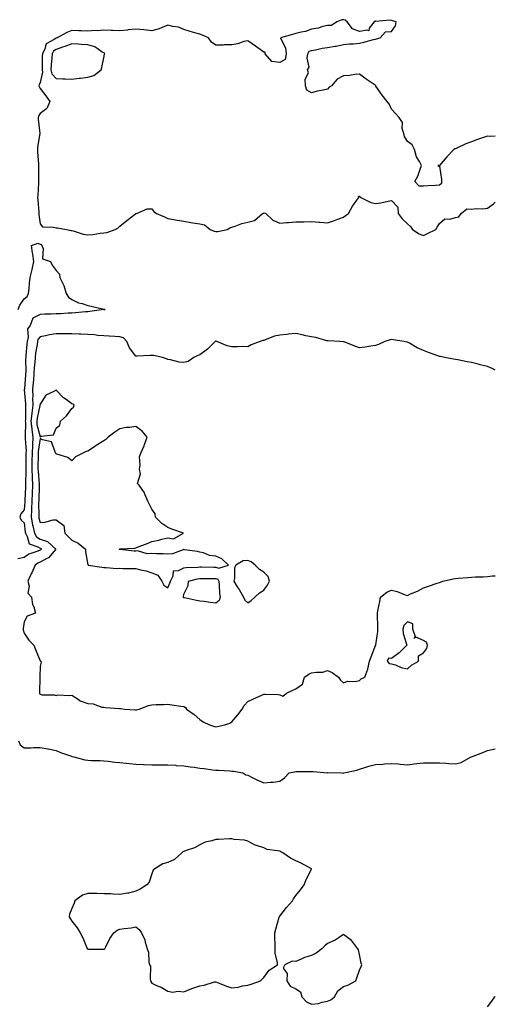
# Model space of a CAD drawing. Units: inches. Extents: x 939443 to 942083, y 7258298 to 7260938.
# Drawn here: x 941785 to 942083, y 7259137 to 7259753 of the extents above; entities that cross this region are included whole.
import ezdxf

# ---------------------------------------------------------------- set-up
doc = ezdxf.new("R2010")
doc.units = ezdxf.units.IN
doc.header["$MEASUREMENT"] = 0
doc.layers.add('Contour_93947258', color=7, linetype='Continuous', true_color=0x7b261b)

msp = doc.modelspace()

# ---------------------------------------------------------------- linework, layer by layer
at = {"layer": 'Contour_93947258'}
for points in [[(942083, 7259680.23, 3225), (942079.85, 7259680.12, 3225), (942078.05, 7259680.35, 3225), (942075.62, 7259679.49, 3225), (942071.8, 7259678.17, 3225), (942068.05, 7259676.78, 3225), (942064.46, 7259675.51, 3225), (942058.94, 7259672.81, 3225), (942058.05, 7259672.43, 3225), (942057.67, 7259672.3, 3225), (942057.11, 7259671.92, 3225), (942052.56, 7259667.41, 3225), (942048.05, 7259662.04, 3225), (942047.93, 7259662.04, 3225), (942047.03, 7259661.92, 3225), (942047.72, 7259661.59, 3225), (942048.05, 7259661.48, 3225), (942049.36, 7259653.23, 3225), (942049.24, 7259651.92, 3225), (942049.3, 7259650.67, 3225), (942048.05, 7259649.63, 3225), (942045.62, 7259649.49, 3225), (942040.68, 7259649.29, 3225), (942038.05, 7259649.13, 3225), (942035.25, 7259649.12, 3225), (942032.67, 7259651.92, 3225), (942034.61, 7259655.36, 3225), (942035.89, 7259659.76, 3225), (942036.74, 7259661.92, 3225), (942035.52, 7259664.45, 3225), (942033.59, 7259667.46, 3225), (942032.45, 7259671.92, 3225), (942031.01, 7259674.88, 3225), (942028.05, 7259677.08, 3225), (942026.19, 7259680.06, 3225), (942025.68, 7259681.92, 3225), (942024.8, 7259685.17, 3225), (942024.91, 7259688.78, 3225), (942022.88, 7259691.92, 3225), (942020.56, 7259694.43, 3225), (942018.05, 7259697.13, 3225), (942016.66, 7259700.53, 3225), (942015.28, 7259701.92, 3225), (942012.21, 7259706.08, 3225), (942008.3, 7259711.67, 3225), (942008.13, 7259711.92, 3225), (942008.1, 7259711.97, 3225), (942008.05, 7259712.03, 3225), (942007.71, 7259712.26, 3225), (942002.12, 7259715.99, 3225), (941998.05, 7259719.17, 3225), (941995.12, 7259718.99, 3225), (941991.74, 7259718.23, 3225), (941988.05, 7259718.06, 3225), (941983.99, 7259715.98, 3225), (941980.48, 7259711.92, 3225), (941979.05, 7259710.92, 3225), (941978.05, 7259709.83, 3225), (941975.31, 7259709.18, 3225), (941971.51, 7259708.46, 3225), (941968.05, 7259707.53, 3225), (941965.14, 7259709.01, 3225), (941964.15, 7259711.92, 3225), (941963.91, 7259716.06, 3225), (941966.06, 7259719.93, 3225), (941965.47, 7259721.92, 3225), (941966.49, 7259723.48, 3225), (941965.17, 7259729.04, 3225), (941965.73, 7259731.92, 3225), (941966.48, 7259733.49, 3225), (941968.05, 7259733.95, 3225), (941970.5, 7259734.37, 3225), (941974.54, 7259735.43, 3225), (941978.05, 7259735.89, 3225), (941982.72, 7259736.59, 3225), (941983.4, 7259736.57, 3225), (941988.05, 7259737.6, 3225), (941991.81, 7259738.16, 3225), (941994.24, 7259738.11, 3225), (941998.05, 7259738.54, 3225), (942000.77, 7259739.2, 3225), (942006.86, 7259740.73, 3225), (942008.05, 7259741.01, 3225), (942008.73, 7259741.24, 3225), (942011.03, 7259741.92, 3225), (942014.27, 7259745.7, 3225), (942018.05, 7259745.78, 3225), (942020.59, 7259749.38, 3225), (942021.02, 7259751.92, 3225), (942018.71, 7259752.58, 3225), (942018.05, 7259752.67, 3225), (942017, 7259752.97, 3225), (942008.26, 7259752.13, 3225), (942008.05, 7259752.32, 3225), (942007.73, 7259752.24, 3225), (942007.16, 7259751.92, 3225), (942004.1, 7259747.97, 3225), (942003.74, 7259746.23, 3225), (942002.84, 7259746.71, 3225), (941998.05, 7259745.76, 3225), (941993.62, 7259747.49, 3225), (941990.32, 7259751.92, 3225), (941989, 7259752.87, 3225), (941988.05, 7259753.2, 3225), (941986.94, 7259753.03, 3225), (941983.72, 7259751.92, 3225), (941980.38, 7259749.59, 3225), (941978.05, 7259749.58, 3225), (941975.04, 7259748.91, 3225), (941972.17, 7259747.8, 3225), (941968.05, 7259747.21, 3225), (941964.13, 7259745.84, 3225), (941961.53, 7259745.4, 3225), (941958.05, 7259744.48, 3225), (941956.11, 7259743.86, 3225), (941948.53, 7259741.92, 3225), (941948.68, 7259741.29, 3225), (941951.7, 7259735.57, 3225), (941952.16, 7259731.92, 3225), (941951.58, 7259728.39, 3225), (941948.05, 7259726.47, 3225), (941943.17, 7259727.04, 3225), (941938.88, 7259731.92, 3225), (941938.91, 7259732.78, 3225), (941938.05, 7259732.94, 3225), (941934.39, 7259735.58, 3225), (941932.84, 7259736.71, 3225), (941928.05, 7259740.05, 3225), (941925.61, 7259739.48, 3225), (941921.84, 7259738.13, 3225), (941918.05, 7259737.52, 3225), (941913.58, 7259737.45, 3225), (941912.61, 7259737.36, 3225), (941908.05, 7259737.27, 3225), (941905.27, 7259739.14, 3225), (941903.39, 7259741.92, 3225), (941899.75, 7259743.62, 3225), (941898.05, 7259744.12, 3225), (941894.96, 7259745.01, 3225), (941891.99, 7259745.86, 3225), (941888.05, 7259746.99, 3225), (941884.62, 7259748.49, 3225), (941881.1, 7259748.87, 3225), (941878.05, 7259749.7, 3225), (941874.49, 7259748.36, 3225), (941872.59, 7259747.38, 3225), (941868.05, 7259746.28, 3225), (941863.06, 7259746.91, 3225), (941863.04, 7259746.91, 3225), (941858.05, 7259747.36, 3225), (941853.19, 7259746.78, 3225), (941852.87, 7259746.74, 3225), (941848.05, 7259746.14, 3225), (941843.62, 7259746.35, 3225), (941842.51, 7259746.38, 3225), (941838.05, 7259746.62, 3225), (941833.72, 7259746.25, 3225), (941832.47, 7259746.34, 3225), (941828.05, 7259746.06, 3225), (941823.83, 7259746.14, 3225), (941822.41, 7259746.28, 3225), (941818.05, 7259746.34, 3225), (941814.83, 7259745.14, 3225), (941808.85, 7259741.92, 3225), (941808.26, 7259741.71, 3225), (941808.05, 7259741.64, 3225), (941806.99, 7259740.86, 3225), (941801.9, 7259738.07, 3225), (941801.12, 7259734.99, 3225), (941799.51, 7259731.92, 3225), (941799.42, 7259730.55, 3225), (941799.38, 7259723.25, 3225), (941799.3, 7259721.92, 3225), (941799.65, 7259720.32, 3225), (941798.05, 7259714, 3225), (941797.45, 7259712.52, 3225), (941797.39, 7259711.92, 3225), (941797.49, 7259711.36, 3225), (941798.05, 7259710.2, 3225), (941801.6, 7259705.47, 3225), (941804.09, 7259701.92, 3225), (941802.27, 7259697.7, 3225), (941798.05, 7259694.55, 3225), (941797.13, 7259692.84, 3225), (941796.93, 7259691.92, 3225), (941796.99, 7259690.86, 3225), (941798.02, 7259681.95, 3225), (941798.03, 7259681.92, 3225), (941798.02, 7259681.89, 3225), (941796.44, 7259673.53, 3225), (941796.37, 7259671.92, 3225), (941796.45, 7259670.32, 3225), (941797.03, 7259662.94, 3225), (941797.09, 7259661.92, 3225), (941797.08, 7259660.95, 3225), (941797.13, 7259652.84, 3225), (941797.13, 7259651.92, 3225), (941797.11, 7259650.98, 3225), (941796.59, 7259643.38, 3225), (941796.56, 7259641.92, 3225), (941796.61, 7259640.48, 3225), (941797.32, 7259632.65, 3225), (941797.35, 7259631.92, 3225), (941797.39, 7259631.26, 3225), (941798.05, 7259625.51, 3225), (941799.68, 7259623.55, 3225), (941806.56, 7259623.41, 3225), (941808.05, 7259622.87, 3225), (941809.03, 7259622.9, 3225), (941814.67, 7259621.92, 3225), (941817.47, 7259621.34, 3225), (941818.05, 7259621.24, 3225), (941818.87, 7259621.1, 3225), (941825.05, 7259618.92, 3225), (941828.05, 7259618.61, 3225), (941831.19, 7259618.78, 3225), (941835.76, 7259619.63, 3225), (941838.05, 7259619.79, 3225), (941839.93, 7259620.04, 3225), (941845.03, 7259621.92, 3225), (941846.95, 7259623.02, 3225), (941848.05, 7259624.1, 3225), (941852.33, 7259627.64, 3225), (941857.85, 7259631.72, 3225), (941858.05, 7259631.87, 3225), (941858.09, 7259631.88, 3225), (941858.4, 7259631.92, 3225), (941865.21, 7259634.76, 3225), (941868.05, 7259634.84, 3225), (941869.29, 7259633.16, 3225), (941871.05, 7259631.92, 3225), (941875.9, 7259629.77, 3225), (941878.05, 7259628.73, 3225), (941881.84, 7259628.13, 3225), (941883.96, 7259627.83, 3225), (941888.05, 7259627.16, 3225), (941892.52, 7259626.39, 3225), (941893.77, 7259626.2, 3225), (941898.05, 7259625.48, 3225), (941900.95, 7259624.82, 3225), (941904.53, 7259621.92, 3225), (941907.04, 7259620.91, 3225), (941908.05, 7259620.59, 3225), (941909.33, 7259620.64, 3225), (941915.08, 7259621.92, 3225), (941916.92, 7259623.05, 3225), (941918.05, 7259623.43, 3225), (941920.24, 7259624.11, 3225), (941924.35, 7259625.62, 3225), (941928.05, 7259626.58, 3225), (941932.38, 7259627.59, 3225), (941937.2, 7259631.92, 3225), (941937.84, 7259632.13, 3225), (941938.05, 7259632.2, 3225), (941938.39, 7259632.26, 3225), (941939.29, 7259631.92, 3225), (941943.84, 7259627.71, 3225), (941948.05, 7259625.8, 3225), (941952.35, 7259626.22, 3225), (941953.59, 7259626.38, 3225), (941958.05, 7259626.79, 3225), (941962.92, 7259626.79, 3225), (941963.14, 7259626.83, 3225), (941968.05, 7259626.86, 3225), (941972.56, 7259626.43, 3225), (941973.46, 7259626.51, 3225), (941978.05, 7259626.18, 3225), (941982.43, 7259627.54, 3225), (941984.53, 7259628.4, 3225), (941988.05, 7259629.67, 3225), (941989.34, 7259630.63, 3225), (941991.06, 7259631.92, 3225), (941993.53, 7259636.44, 3225), (941996.38, 7259640.25, 3225), (941997.57, 7259641.92, 3225), (941997.42, 7259642.55, 3225), (941998.05, 7259642.97, 3225), (941998.39, 7259642.26, 3225), (941998.93, 7259641.92, 3225), (942005.03, 7259638.9, 3225), (942008.05, 7259638.26, 3225), (942011.38, 7259638.59, 3225), (942015.84, 7259639.71, 3225), (942018.05, 7259640.03, 3225), (942022.01, 7259635.88, 3225), (942022.24, 7259631.92, 3225), (942024.74, 7259628.61, 3225), (942028.05, 7259625.4, 3225), (942029.92, 7259623.8, 3225), (942031.27, 7259621.92, 3225), (942035.31, 7259619.18, 3225), (942038.05, 7259618.15, 3225)], [(942038.05, 7259618.15, 3225), (942040.63, 7259619.34, 3225), (942045.77, 7259621.92, 3225), (942046.62, 7259623.35, 3225), (942048.05, 7259625.68, 3225), (942051.41, 7259628.56, 3225), (942054.49, 7259628.36, 3225), (942058.05, 7259629.38, 3225), (942060.09, 7259629.88, 3225), (942061.71, 7259631.92, 3225), (942065.19, 7259634.78, 3225), (942068.05, 7259634.72, 3225), (942071.17, 7259635.05, 3225), (942075.15, 7259634.82, 3225), (942078.05, 7259635.26, 3225), (942081.94, 7259638.03, 3225), (942083, 7259639.03, 3225)], [(941784.28, 7259571.92, 3224), (941785.34, 7259574.63, 3224), (941788.05, 7259578.56, 3224), (941789.92, 7259580.05, 3224), (941790.79, 7259581.92, 3224), (941791.15, 7259585.02, 3224), (941791.52, 7259588.45, 3224), (941791.93, 7259591.92, 3224), (941793.07, 7259596.9, 3224), (941793.08, 7259596.95, 3224), (941794.18, 7259601.92, 3224), (941793.49, 7259606.48, 3224), (941793.38, 7259607.25, 3224), (941792.62, 7259611.92, 3224), (941796.68, 7259613.29, 3224), (941798.05, 7259612.82, 3224), (941798.69, 7259612.56, 3224), (941799.22, 7259611.92, 3224), (941800.01, 7259609.96, 3224), (941799.68, 7259603.55, 3224), (941804.56, 7259601.92, 3224), (941805.72, 7259599.59, 3224), (941808.05, 7259596.25, 3224), (941810.2, 7259594.07, 3224), (941810.49, 7259591.92, 3224), (941812.74, 7259587.23, 3224), (941812.97, 7259586.84, 3224), (941814.44, 7259581.92, 3224), (941815.82, 7259579.69, 3224), (941818.05, 7259578.22, 3224), (941822.15, 7259576.02, 3224), (941824.43, 7259575.54, 3224), (941828.05, 7259574.28, 3224), (941830.12, 7259573.99, 3224), (941837.97, 7259572, 3224), (941838.05, 7259571.98, 3224), (941838.11, 7259571.98, 3224), (941838.9, 7259571.92, 3224), (941838.08, 7259571.89, 3224), (941838.05, 7259571.89, 3224), (941838.01, 7259571.88, 3224), (941829.27, 7259570.7, 3224), (941828.05, 7259570.5, 3224), (941826.52, 7259570.39, 3224), (941820.22, 7259569.75, 3224), (941818.05, 7259569.6, 3224), (941815.72, 7259569.59, 3224), (941810.87, 7259569.1, 3224), (941808.05, 7259569.08, 3224), (941805.01, 7259568.88, 3224), (941800.96, 7259569.01, 3224), (941798.05, 7259568.78, 3224), (941793.46, 7259566.51, 3224), (941791.83, 7259561.92, 3224), (941790.21, 7259559.76, 3224), (941790.64, 7259554.51, 3224), (941789.94, 7259551.92, 3224), (941789.74, 7259550.23, 3224), (941789.24, 7259543.11, 3224), (941789.11, 7259541.92, 3224), (941789.05, 7259540.92, 3224), (941789.07, 7259532.94, 3224), (941789.01, 7259531.92, 3224), (941788.93, 7259531.04, 3224), (941788.23, 7259522.1, 3224), (941788.22, 7259521.92, 3224), (941788.22, 7259521.75, 3224), (941789, 7259512.87, 3224), (941789.01, 7259511.92, 3224), (941788.9, 7259511.07, 3224), (941788.89, 7259502.76, 3224), (941788.81, 7259501.92, 3224), (941788.89, 7259501.08, 3224), (941788.67, 7259492.54, 3224), (941788.75, 7259491.92, 3224), (941788.72, 7259491.25, 3224), (941789.28, 7259483.15, 3224), (941789.25, 7259481.92, 3224), (941789.23, 7259480.74, 3224), (941789.13, 7259473, 3224), (941789.12, 7259471.92, 3224), (941789.15, 7259470.82, 3224), (941788.99, 7259462.86, 3224), (941789.02, 7259461.92, 3224), (941788.98, 7259460.99, 3224), (941788.51, 7259452.38, 3224), (941788.49, 7259451.92, 3224), (941788.47, 7259451.5, 3224), (941788.05, 7259446.5, 3224), (941785.97, 7259444, 3224), (941785.49, 7259441.92, 3224), (941786.25, 7259440.12, 3224), (941788.05, 7259438.44, 3224), (941788.77, 7259432.64, 3224), (941788.93, 7259431.92, 3224), (941790.06, 7259429.91, 3224), (941791.31, 7259425.18, 3224), (941796.59, 7259423.38, 3224), (941798.05, 7259422.48, 3224), (941798.47, 7259422.34, 3224), (941798.92, 7259421.92, 3224), (941798.51, 7259421.46, 3224), (941798.05, 7259421.21, 3224), (941796.78, 7259420.65, 3224), (941791.1, 7259418.87, 3224), (941788.05, 7259416.76, 3224), (941784.1, 7259415.87, 3224)], [(942083, 7259533.98, 3225), (942081.03, 7259534.9, 3225), (942078.05, 7259536.21, 3225), (942073.45, 7259537.32, 3225), (942072.33, 7259537.64, 3225), (942068.05, 7259538.76, 3225), (942065.32, 7259539.19, 3225), (942059.64, 7259540.33, 3225), (942058.05, 7259540.59, 3225), (942056.9, 7259540.77, 3225), (942051.5, 7259541.92, 3225), (942048.54, 7259542.41, 3225), (942048.05, 7259542.52, 3225), (942047.09, 7259542.88, 3225), (942041.19, 7259545.06, 3225), (942038.05, 7259546.3, 3225), (942034.09, 7259547.96, 3225), (942029.24, 7259550.73, 3225), (942028.05, 7259551.34, 3225), (942027.56, 7259551.43, 3225), (942025.86, 7259551.92, 3225), (942019.08, 7259552.95, 3225), (942018.05, 7259553.02, 3225), (942017.12, 7259552.85, 3225), (942013.75, 7259551.92, 3225), (942009.93, 7259550.04, 3225), (942008.05, 7259549.42, 3225), (942005.14, 7259549.01, 3225), (942001.57, 7259548.4, 3225), (941998.05, 7259547.96, 3225), (941994.98, 7259548.85, 3225), (941988.36, 7259551.61, 3225), (941988.05, 7259551.72, 3225), (941987.87, 7259551.74, 3225), (941985.73, 7259551.92, 3225), (941978.41, 7259552.28, 3225), (941978.05, 7259552.29, 3225), (941977.6, 7259552.37, 3225), (941970.58, 7259554.45, 3225), (941968.05, 7259554.74, 3225), (941964.48, 7259555.49, 3225), (941962.19, 7259556.06, 3225), (941958.05, 7259556.84, 3225), (941953.53, 7259556.44, 3225), (941952.45, 7259556.32, 3225), (941948.05, 7259555.91, 3225), (941944.71, 7259555.26, 3225), (941938.95, 7259552.82, 3225), (941938.05, 7259552.55, 3225), (941937.56, 7259552.41, 3225), (941935.8, 7259551.92, 3225), (941930.3, 7259549.67, 3225), (941928.05, 7259548.61, 3225), (941924.92, 7259548.8, 3225), (941921.54, 7259548.43, 3225), (941918.05, 7259548.59, 3225), (941915.27, 7259549.14, 3225), (941908.8, 7259551.92, 3225), (941908.23, 7259552.1, 3225), (941908.05, 7259552.1, 3225), (941907.92, 7259552.05, 3225), (941907.74, 7259551.92, 3225), (941902.96, 7259547.01, 3225), (941898.05, 7259543.57, 3225), (941896.86, 7259543.11, 3225), (941894.37, 7259541.92, 3225), (941890.72, 7259539.25, 3225), (941888.05, 7259538.62, 3225), (941885.12, 7259538.99, 3225), (941879.63, 7259540.34, 3225), (941878.05, 7259540.58, 3225), (941877.11, 7259540.98, 3225), (941874.75, 7259541.92, 3225), (941869.2, 7259543.07, 3225), (941868.05, 7259543.06, 3225), (941866.94, 7259543.03, 3225), (941858.9, 7259542.77, 3225), (941858.05, 7259542.75, 3225), (941854.08, 7259547.95, 3225), (941852.44, 7259551.92, 3225), (941850.35, 7259554.22, 3225), (941848.05, 7259554.87, 3225), (941844.91, 7259555.06, 3225), (941841.41, 7259555.28, 3225), (941838.05, 7259555.49, 3225), (941834.3, 7259555.67, 3225), (941832.18, 7259556.05, 3225), (941828.05, 7259556.21, 3225), (941823.63, 7259556.34, 3225), (941822.56, 7259556.43, 3225), (941818.05, 7259556.56, 3225), (941813.37, 7259556.6, 3225), (941812.72, 7259556.59, 3225), (941808.05, 7259556.63, 3225), (941804, 7259555.97, 3225), (941801.46, 7259555.33, 3225), (941798.05, 7259554.68, 3225), (941796.76, 7259553.21, 3225), (941796.42, 7259551.92, 3225), (941796.19, 7259550.06, 3225), (941795.32, 7259544.65, 3225), (941795.01, 7259541.92, 3225), (941794.81, 7259538.68, 3225), (941794.43, 7259535.54, 3225), (941794.23, 7259531.92, 3225), (941793.89, 7259527.76, 3225), (941793.76, 7259526.21, 3225), (941793.41, 7259521.92, 3225), (941793.49, 7259517.36, 3225), (941793.44, 7259516.53, 3225), (941793.51, 7259511.92, 3225), (941792.88, 7259507.09, 3225), (941792.88, 7259506.75, 3225), (941792.39, 7259501.92, 3225), (941792.85, 7259497.12, 3225), (941792.84, 7259496.71, 3225), (941793.46, 7259491.92, 3225), (941793.29, 7259487.16, 3225), (941793.24, 7259486.73, 3225), (941793.1, 7259481.92, 3225), (941793.02, 7259476.95, 3225), (941793.02, 7259476.89, 3225), (941792.93, 7259471.92, 3225), (941793.1, 7259466.97, 3225), (941793.11, 7259466.86, 3225), (941793.29, 7259461.92, 3225), (941793.08, 7259456.95, 3225), (941793.07, 7259456.9, 3225), (941792.85, 7259451.92, 3225), (941792.68, 7259447.29, 3225), (941792.62, 7259446.49, 3225), (941792.43, 7259441.92, 3225), (941793.31, 7259437.18, 3225), (941793.52, 7259436.45, 3225), (941794.51, 7259431.92, 3225), (941795.78, 7259429.65, 3225), (941798.05, 7259428.26, 3225), (941802.81, 7259426.68, 3225), (941807.88, 7259421.92, 3225), (941806.65, 7259420.52, 3225), (941803.41, 7259416.56, 3225), (941802.23, 7259416.1, 3225), (941798.05, 7259413.79, 3225), (941796.75, 7259413.22, 3225), (941795.05, 7259411.92, 3225), (941792.91, 7259407.06, 3225), (941792.61, 7259406.48, 3225), (941790.37, 7259401.92, 3225), (941791.17, 7259398.8, 3225), (941790.47, 7259394.34, 3225), (941792.67, 7259391.92, 3225), (941793.43, 7259387.3, 3225), (941794.13, 7259385.84, 3225), (941795.26, 7259381.92, 3225), (941789.93, 7259380.04, 3225), (941788.05, 7259376.39, 3225), (941787.58, 7259372.39, 3225), (941787.56, 7259371.92, 3225), (941787.6, 7259371.47, 3225), (941788.05, 7259369.45, 3225), (941791.09, 7259364.96, 3225), (941794.09, 7259361.92, 3225), (941795.3, 7259359.17, 3225), (941798.05, 7259352.13, 3225), (941798.22, 7259352.09, 3225), (941798.47, 7259351.92, 3225), (941798.69, 7259351.28, 3225), (941798.05, 7259348.77, 3225), (941797.87, 7259342.1, 3225), (941797.85, 7259341.92, 3225), (941797.9, 7259341.77, 3225), (941797.71, 7259332.26, 3225), (941797.77, 7259331.92, 3225), (941797.79, 7259331.66, 3225), (941798.05, 7259331.12, 3225), (941799.08, 7259330.89, 3225), (941806.9, 7259330.77, 3225), (941808.05, 7259330.34, 3225), (941809.23, 7259330.74, 3225), (941816.51, 7259330.38, 3225), (941818.05, 7259330.66, 3225), (941821.85, 7259328.12, 3225), (941823.2, 7259327.07, 3225), (941828.05, 7259325.46, 3225), (941831.29, 7259325.16, 3225), (941836.8, 7259323.17, 3225), (941838.05, 7259322.97, 3225), (941839.07, 7259322.94, 3225), (941847.81, 7259322.16, 3225), (941848.05, 7259322.14, 3225), (941848.32, 7259322.19, 3225), (941851.15, 7259321.92, 3225), (941857.62, 7259321.49, 3225), (941858.05, 7259321.47, 3225), (941858.5, 7259321.47, 3225), (941860.15, 7259321.92, 3225), (941865.86, 7259324.11, 3225), (941868.05, 7259324.43, 3225), (941870.77, 7259324.64, 3225), (941875.32, 7259324.65, 3225), (941878.05, 7259324.9, 3225), (941880.59, 7259324.46, 3225), (941886.22, 7259323.75, 3225), (941888.05, 7259323.45, 3225), (941889.05, 7259322.92, 3225), (941889.73, 7259321.92, 3225), (941894.56, 7259318.43, 3225), (941898.05, 7259315.4, 3225), (941900.08, 7259313.95, 3225), (941904.18, 7259311.92, 3225), (941907.17, 7259311.04, 3225), (941908.05, 7259310.78, 3225)], [(941908.05, 7259310.78, 3225), (941909.01, 7259310.96, 3225), (941913.76, 7259311.92, 3225), (941916.91, 7259313.06, 3225), (941918.05, 7259313.88, 3225), (941921.8, 7259318.17, 3225), (941924.65, 7259321.92, 3225), (941925.77, 7259324.2, 3225), (941928.05, 7259326.7, 3225), (941931.72, 7259328.25, 3225), (941936.77, 7259330.64, 3225), (941938.05, 7259331.23, 3225), (941938.86, 7259331.11, 3225), (941947.14, 7259331.01, 3225), (941948.05, 7259330.83, 3225), (941949.92, 7259330.05, 3225), (941952.25, 7259331.92, 3225), (941956.32, 7259333.65, 3225), (941958.05, 7259334.56, 3225), (941962.41, 7259337.56, 3225), (941963.67, 7259341.92, 3225), (941966.29, 7259343.68, 3225), (941968.05, 7259344.46, 3225), (941971.17, 7259345.04, 3225), (941974.96, 7259345.01, 3225), (941978.05, 7259345.92, 3225), (941980.95, 7259344.82, 3225), (941984.81, 7259341.92, 3225), (941986.02, 7259339.89, 3225), (941988.05, 7259338.33, 3225), (941990.53, 7259339.44, 3225), (941995.31, 7259339.18, 3225), (941998.05, 7259339.78, 3225), (941999.14, 7259340.83, 3225), (942001.31, 7259341.92, 3225), (942003.12, 7259346.85, 3225), (942003.12, 7259346.99, 3225), (942004.2, 7259351.92, 3225), (942005.37, 7259354.6, 3225), (942008.05, 7259361.59, 3225), (942008.3, 7259361.67, 3225), (942008.23, 7259361.92, 3225), (942008.22, 7259362.09, 3225), (942009.55, 7259370.42, 3225), (942009.53, 7259371.92, 3225), (942009.52, 7259373.39, 3225), (942009.16, 7259380.81, 3225), (942009.16, 7259381.92, 3225), (942009.42, 7259383.29, 3225), (942010.74, 7259389.23, 3225), (942011.21, 7259391.92, 3225), (942015.04, 7259394.93, 3225), (942018.05, 7259396.24, 3225), (942021.56, 7259395.43, 3225), (942026.56, 7259393.41, 3225), (942028.05, 7259392.96, 3225), (942030.01, 7259393.88, 3225), (942034.24, 7259395.73, 3225), (942038.05, 7259397.8, 3225), (942041.22, 7259398.75, 3225), (942046.69, 7259400.56, 3225), (942048.05, 7259400.99, 3225), (942048.59, 7259401.38, 3225), (942050.17, 7259401.92, 3225), (942056.64, 7259403.33, 3225), (942058.05, 7259403.56, 3225), (942059.85, 7259403.72, 3225), (942065.83, 7259404.14, 3225), (942068.05, 7259404.33, 3225), (942070.7, 7259404.57, 3225), (942075.43, 7259404.54, 3225), (942078.05, 7259404.82, 3225), (942081.34, 7259405.21, 3225), (942083, 7259405.29, 3225)], [(941784.52, 7259301.92, 3224), (941785.56, 7259299.43, 3224), (941788.05, 7259297.67, 3224), (941792.33, 7259297.64, 3224), (941793.92, 7259297.79, 3224), (941798.05, 7259297.75, 3224), (941802.93, 7259297.04, 3224), (941803.17, 7259297.04, 3224), (941808.05, 7259295.94, 3224), (941810.77, 7259294.64, 3224), (941817.65, 7259292.32, 3224), (941818.05, 7259292.16, 3224), (941818.26, 7259292.13, 3224), (941819.16, 7259291.92, 3224), (941826.17, 7259290.05, 3224), (941828.05, 7259289.81, 3224), (941830.25, 7259289.72, 3224), (941835.75, 7259289.62, 3224), (941838.05, 7259289.53, 3224), (941840.7, 7259289.27, 3224), (941844.88, 7259288.75, 3224), (941848.05, 7259288.46, 3224), (941851.93, 7259288.04, 3224), (941853.96, 7259287.83, 3224), (941858.05, 7259287.37, 3224), (941862.82, 7259287.15, 3224), (941863.27, 7259287.14, 3224), (941868.05, 7259286.92, 3224), (941873.04, 7259286.91, 3224), (941873.06, 7259286.91, 3224), (941878.05, 7259286.89, 3224), (941882.81, 7259286.68, 3224), (941883.35, 7259286.62, 3224), (941888.05, 7259286.38, 3224), (941891.92, 7259285.79, 3224), (941894.49, 7259285.48, 3224), (941898.05, 7259284.97, 3224), (941900.82, 7259284.69, 3224), (941906.02, 7259283.95, 3224), (941908.05, 7259283.73, 3224), (941909.74, 7259283.61, 3224), (941916.79, 7259283.18, 3224), (941918.05, 7259283.09, 3224), (941919.06, 7259282.93, 3224), (941925.05, 7259281.92, 3224), (941926.9, 7259280.77, 3224), (941928.05, 7259280.49, 3224), (941930.83, 7259279.14, 3224), (941933.79, 7259277.66, 3224), (941938.05, 7259275.66, 3224), (941942.24, 7259276.11, 3224), (941943.92, 7259276.05, 3224), (941948.05, 7259276.69, 3224), (941951.07, 7259278.9, 3224), (941953.94, 7259281.92, 3224), (941957.29, 7259282.68, 3224), (941958.05, 7259282.84, 3224), (941958.98, 7259282.85, 3224), (941967.16, 7259282.81, 3224), (941968.05, 7259282.82, 3224), (941968.91, 7259282.78, 3224), (941977.89, 7259282.08, 3224), (941978.05, 7259282.07, 3224), (941978.22, 7259282.09, 3224), (941986.8, 7259281.92, 3224), (941988.01, 7259281.88, 3224), (941988.05, 7259281.88, 3224), (941988.08, 7259281.89, 3224), (941988.21, 7259281.92, 3224), (941996.4, 7259283.57, 3224), (941998.05, 7259284.28, 3224), (942001.36, 7259285.23, 3224), (942003.91, 7259286.06, 3224), (942008.05, 7259287.13, 3224), (942012.57, 7259287.4, 3224), (942013.71, 7259287.58, 3224), (942018.05, 7259287.91, 3224), (942022.42, 7259287.55, 3224), (942023.51, 7259287.38, 3224), (942028.05, 7259287.08, 3224), (942032.25, 7259287.72, 3224), (942033.87, 7259287.74, 3224), (942038.05, 7259288.23, 3224), (942041.76, 7259288.21, 3224), (942044.32, 7259288.19, 3224), (942048.05, 7259288.17, 3224), (942052.01, 7259287.96, 3224), (942053.91, 7259287.78, 3224), (942058.05, 7259287.58, 3224), (942061.59, 7259288.38, 3224), (942067.97, 7259291.92, 3224), (942068.05, 7259291.97, 3224), (942068.14, 7259292.01, 3224), (942075.29, 7259294.68, 3224), (942078.05, 7259296.02, 3224), (942083, 7259296.91, 3224)], [(942078.05, 7259135.54, 3223), (942080.76, 7259139.21, 3223), (942082.6, 7259141.92, 3223), (942083, 7259142.2, 3223)]]:
    msp.add_polyline3d(points, dxfattribs=at)
for points in [[(941828.05, 7259717.25, 3226), (941831.78, 7259718.19, 3226), (941836.25, 7259721.92, 3226), (941836.78, 7259723.19, 3226), (941838.05, 7259729.4, 3226), (941838.44, 7259731.53, 3226), (941838.51, 7259731.92, 3226), (941838.35, 7259732.22, 3226), (941838.05, 7259732.38, 3226), (941837.03, 7259732.94, 3226), (941832.34, 7259736.21, 3226), (941828.05, 7259737.42, 3226), (941823.83, 7259737.7, 3226), (941822.16, 7259737.81, 3226), (941818.05, 7259738.08, 3226), (941813.5, 7259736.47, 3226), (941812.13, 7259736, 3226), (941808.05, 7259734.59, 3226), (941806.52, 7259733.45, 3226), (941805.72, 7259731.92, 3226), (941805.53, 7259729.4, 3226), (941804.97, 7259725, 3226), (941804.78, 7259721.92, 3226), (941805.36, 7259719.23, 3226), (941808.05, 7259716.42, 3226), (941812.32, 7259716.19, 3226), (941813.8, 7259716.17, 3226), (941818.05, 7259715.94, 3226), (941822.65, 7259716.52, 3226), (941823.43, 7259716.54, 3226)], [(941808.05, 7259497.58, 3226), (941810.36, 7259499.61, 3226), (941810.9, 7259501.92, 3226), (941814.67, 7259505.3, 3226), (941818.05, 7259509.85, 3226), (941819.1, 7259510.87, 3226), (941819.35, 7259511.92, 3226), (941818.69, 7259512.56, 3226), (941818.05, 7259512.77, 3226), (941814.44, 7259515.53, 3226), (941812.84, 7259516.71, 3226), (941808.05, 7259521.42, 3226), (941806.74, 7259520.61, 3226), (941801.69, 7259518.28, 3226), (941798.05, 7259512.75, 3226), (941798, 7259511.97, 3226), (941798.01, 7259511.92, 3226), (941798, 7259511.87, 3226), (941796.16, 7259503.81, 3226), (941795.96, 7259501.92, 3226), (941796.15, 7259500.02, 3226), (941798.05, 7259492.31, 3226), (941798.79, 7259492.66, 3226), (941806.48, 7259493.49, 3226)], [(941878.05, 7259397.71, 3226), (941879.32, 7259400.65, 3226), (941879.62, 7259401.92, 3226), (941881.38, 7259405.25, 3226), (941881.66, 7259408.31, 3226), (941884.65, 7259408.52, 3226), (941888.05, 7259410.27, 3226), (941889.49, 7259410.48, 3226), (941896.8, 7259410.67, 3226), (941898.05, 7259410.83, 3226), (941899.15, 7259410.82, 3226), (941906.78, 7259410.65, 3226), (941908.05, 7259410.64, 3226), (941909.98, 7259409.99, 3226), (941915.97, 7259411.92, 3226), (941911.94, 7259415.81, 3226), (941908.05, 7259417.61, 3226), (941904.19, 7259418.06, 3226), (941900.28, 7259419.69, 3226), (941898.05, 7259420.15, 3226), (941896.53, 7259420.4, 3226), (941888.37, 7259421.6, 3226), (941888.05, 7259421.65, 3226), (941887.73, 7259421.6, 3226), (941880.89, 7259419.08, 3226), (941878.05, 7259418.83, 3226), (941875.09, 7259418.96, 3226), (941870.91, 7259419.06, 3226), (941868.05, 7259419.18, 3226), (941865.17, 7259419.04, 3226), (941859.11, 7259420.86, 3226), (941858.05, 7259420.75, 3226), (941856.88, 7259420.75, 3226), (941848.32, 7259421.65, 3226), (941848.05, 7259421.65, 3226), (941847.8, 7259421.67, 3226), (941847.57, 7259421.92, 3226), (941847.98, 7259421.99, 3226), (941848.05, 7259422.01, 3226), (941848.17, 7259422.04, 3226), (941857.49, 7259422.48, 3226), (941858.05, 7259422.73, 3226), (941859.42, 7259423.29, 3226), (941864.78, 7259425.19, 3226), (941868.05, 7259426.73, 3226), (941872.46, 7259427.51, 3226), (941874.27, 7259428.14, 3226), (941878.05, 7259429.03, 3226), (941881.61, 7259428.36, 3226), (941887.76, 7259431.92, 3226), (941880.47, 7259434.34, 3226), (941878.05, 7259435.44, 3226), (941874.19, 7259438.06, 3226), (941870.38, 7259441.92, 3226), (941870.07, 7259443.94, 3226), (941868.05, 7259446.98, 3226), (941866.35, 7259450.22, 3226), (941865.52, 7259451.92, 3226), (941863.64, 7259456.33, 3226), (941863.36, 7259457.23, 3226), (941860.17, 7259461.92, 3226), (941859.06, 7259462.93, 3226), (941860.9, 7259469.07, 3226), (941860.28, 7259471.92, 3226), (941860.76, 7259474.63, 3226), (941860.35, 7259479.62, 3226), (941861.16, 7259481.92, 3226), (941863.32, 7259486.65, 3226), (941863.52, 7259487.39, 3226), (941865.1, 7259491.92, 3226), (941861.92, 7259495.79, 3226), (941858.05, 7259498.7, 3226), (941854.21, 7259498.08, 3226), (941851.99, 7259497.98, 3226), (941848.05, 7259497.16, 3226), (941844.85, 7259495.12, 3226), (941840.73, 7259491.92, 3226), (941839.34, 7259490.63, 3226), (941838.05, 7259489.64, 3226), (941833.21, 7259486.76, 3226), (941832.11, 7259485.98, 3226), (941828.05, 7259483.16, 3226), (941826.98, 7259482.99, 3226), (941824.76, 7259481.92, 3226), (941820.25, 7259479.72, 3226), (941818.05, 7259477.27, 3226), (941815.37, 7259479.24, 3226), (941808.51, 7259481.46, 3226), (941808.05, 7259481.67, 3226), (941807.98, 7259481.85, 3226), (941807.96, 7259481.92, 3226), (941807.82, 7259482.15, 3226), (941805.25, 7259489.12, 3226), (941799.69, 7259490.28, 3226), (941798.05, 7259491.15, 3226), (941796.99, 7259482.98, 3226), (941796.96, 7259481.92, 3226), (941796.94, 7259480.81, 3226), (941796.77, 7259473.2, 3226), (941796.75, 7259471.92, 3226), (941796.79, 7259470.66, 3226), (941797.55, 7259462.42, 3226), (941797.56, 7259461.92, 3226), (941797.54, 7259461.41, 3226), (941797.25, 7259452.72, 3226), (941797.22, 7259451.92, 3226), (941797.19, 7259451.06, 3226), (941797.25, 7259442.72, 3226), (941797.22, 7259441.92, 3226), (941797.35, 7259441.22, 3226), (941798.05, 7259438.7, 3226), (941801.05, 7259438.92, 3226), (941806.31, 7259440.18, 3226), (941808.05, 7259440.36, 3226), (941812.91, 7259436.78, 3226), (941813.48, 7259431.92, 3226), (941815.83, 7259429.7, 3226), (941818.05, 7259427.63, 3226), (941821.85, 7259425.72, 3226), (941826.55, 7259421.92, 3226), (941826.44, 7259420.31, 3226), (941828.05, 7259412.11, 3226), (941828.17, 7259412.04, 3226), (941828.22, 7259411.92, 3226), (941836.79, 7259410.66, 3226), (941838.05, 7259410.47, 3226), (941839.46, 7259410.51, 3226), (941846.05, 7259409.92, 3226), (941848.05, 7259409.96, 3226), (941850.04, 7259409.93, 3226), (941855.92, 7259409.79, 3226), (941858.05, 7259409.76, 3226), (941860.97, 7259409, 3226), (941864.5, 7259408.37, 3226), (941868.05, 7259407.22, 3226), (941871.81, 7259405.68, 3226), (941874.2, 7259401.92, 3226), (941875.62, 7259399.49, 3226)], [(941928.05, 7259388.45, 3226), (941930.14, 7259389.83, 3226), (941932.47, 7259391.92, 3226), (941935.31, 7259394.66, 3226), (941938.05, 7259396.3, 3226), (941940.51, 7259399.46, 3226), (941941.61, 7259401.92, 3226), (941940.89, 7259404.76, 3226), (941938.05, 7259407.54, 3226), (941935.32, 7259409.19, 3226), (941932.61, 7259411.92, 3226), (941930.11, 7259413.98, 3226), (941928.05, 7259414.87, 3226), (941925.29, 7259414.68, 3226), (941920.65, 7259411.92, 3226), (941919.68, 7259410.29, 3226), (941919.79, 7259403.66, 3226), (941919.33, 7259401.92, 3226), (941921.53, 7259398.44, 3226), (941922.74, 7259396.61, 3226), (941925.33, 7259391.92, 3226), (941926.17, 7259390.05, 3226)], [(941908.05, 7259388.1, 3225), (941904.62, 7259388.49, 3225), (941900.85, 7259389.12, 3225), (941898.05, 7259389.47, 3225), (941895.93, 7259389.8, 3225), (941888.53, 7259391.44, 3225), (941888.05, 7259391.53, 3225), (941887.84, 7259391.71, 3225), (941887.79, 7259391.92, 3225), (941887.85, 7259392.12, 3225), (941888.05, 7259393.83, 3225), (941890.76, 7259399.21, 3225), (941890.93, 7259401.92, 3225), (941896.64, 7259403.33, 3225), (941898.05, 7259403.49, 3225), (941899.61, 7259403.48, 3225), (941906.44, 7259403.53, 3225), (941908.05, 7259403.52, 3225), (941909.25, 7259403.12, 3225), (941909.96, 7259401.92, 3225), (941910.26, 7259399.71, 3225), (941910.35, 7259394.22, 3225), (941910.74, 7259391.92, 3225), (941910.08, 7259389.89, 3225)], [(942028.05, 7259347.09, 3225), (942030.63, 7259349.34, 3225), (942034.87, 7259351.92, 3225), (942034.84, 7259355.13, 3225), (942038.05, 7259357.05, 3225), (942040.19, 7259359.78, 3225), (942040.65, 7259361.92, 3225), (942039.87, 7259363.74, 3225), (942038.05, 7259364.71, 3225), (942033.18, 7259366.79, 3225), (942032.22, 7259366.09, 3225), (942032.95, 7259367.02, 3225), (942031.46, 7259371.92, 3225), (942031.29, 7259375.16, 3225), (942028.05, 7259376.49, 3225), (942025.78, 7259374.19, 3225), (942025.08, 7259371.92, 3225), (942025.27, 7259369.14, 3225), (942027.48, 7259362.49, 3225), (942027.55, 7259361.92, 3225), (942022.91, 7259357.06, 3225), (942018.05, 7259353.53, 3225), (942016.17, 7259353.8, 3225), (942015.3, 7259351.92, 3225), (942016.55, 7259350.42, 3225), (942018.05, 7259350.23, 3225), (942020.46, 7259349.51, 3225), (942024.01, 7259347.88, 3225)], [(941928.05, 7259149.18, 3224), (941930.19, 7259149.78, 3224), (941936.09, 7259151.92, 3224), (941937.04, 7259152.93, 3224), (941938.05, 7259153.86, 3224), (941941.53, 7259158.44, 3224), (941946.66, 7259161.92, 3224), (941946.76, 7259163.21, 3224), (941945.2, 7259169.07, 3224), (941945.31, 7259171.92, 3224), (941945.22, 7259174.75, 3224), (941945.08, 7259178.95, 3224), (941944.98, 7259181.92, 3224), (941945.72, 7259184.25, 3224), (941947.76, 7259191.63, 3224), (941947.84, 7259191.92, 3224), (941947.86, 7259192.11, 3224), (941948.05, 7259192.32, 3224), (941952.21, 7259197.76, 3224), (941956.14, 7259201.92, 3224), (941956.79, 7259203.18, 3224), (941958.05, 7259205.15, 3224), (941961.16, 7259208.81, 3224), (941963.43, 7259211.92, 3224), (941964.67, 7259215.3, 3224), (941967.94, 7259221.81, 3224), (941967.99, 7259221.92, 3224), (941961.54, 7259225.41, 3224), (941958.05, 7259226.92, 3224), (941954.78, 7259228.65, 3224), (941950.08, 7259231.92, 3224), (941948.71, 7259232.58, 3224), (941948.05, 7259232.9, 3224), (941946.69, 7259233.28, 3224), (941940.21, 7259234.08, 3224), (941938.05, 7259235.02, 3224), (941933.44, 7259236.53, 3224), (941932.77, 7259236.64, 3224), (941928.05, 7259239.31, 3224), (941926.06, 7259239.93, 3224), (941919.64, 7259240.33, 3224), (941918.05, 7259240.67, 3224), (941916.74, 7259240.61, 3224), (941909.65, 7259240.32, 3224), (941908.05, 7259240.24, 3224), (941905.53, 7259239.4, 3224), (941901.41, 7259238.56, 3224), (941898.05, 7259236.89, 3224), (941894.82, 7259235.15, 3224), (941889.58, 7259233.45, 3224), (941888.05, 7259232.83, 3224), (941887.47, 7259232.5, 3224), (941886.75, 7259231.92, 3224), (941882.28, 7259227.69, 3224), (941878.05, 7259225.95, 3224), (941874.87, 7259225.1, 3224), (941869.87, 7259221.92, 3224), (941868.85, 7259221.12, 3224), (941868.05, 7259218.73, 3224), (941866.33, 7259213.64, 3224), (941864.8, 7259211.92, 3224), (941860.7, 7259209.27, 3224), (941858.05, 7259207.86, 3224), (941853.34, 7259206.63, 3224), (941852.8, 7259206.67, 3224), (941848.05, 7259205.95, 3224), (941843.88, 7259206.09, 3224), (941842.31, 7259206.18, 3224), (941838.05, 7259206.33, 3224), (941833.57, 7259206.4, 3224), (941832.55, 7259206.42, 3224), (941828.05, 7259206.48, 3224), (941824.62, 7259205.35, 3224), (941819.75, 7259201.92, 3224), (941819.44, 7259200.53, 3224), (941818.05, 7259197.15, 3224), (941816.49, 7259193.48, 3224), (941816.3, 7259191.92, 3224), (941816.9, 7259190.77, 3224), (941818.05, 7259189.12, 3224), (941821.24, 7259185.11, 3224), (941823.26, 7259181.92, 3224), (941824.83, 7259178.7, 3224), (941827.43, 7259172.54, 3224), (941827.71, 7259171.92, 3224), (941827.82, 7259171.69, 3224), (941828.05, 7259171.62, 3224), (941828.32, 7259171.65, 3224), (941837.71, 7259171.58, 3224), (941838.05, 7259171.61, 3224), (941838.27, 7259171.7, 3224), (941838.65, 7259171.92, 3224), (941839.3, 7259173.17, 3224), (941841.64, 7259178.33, 3224), (941844.15, 7259181.92, 3224), (941846.38, 7259183.59, 3224), (941848.05, 7259184.15, 3224), (941850.74, 7259184.61, 3224), (941854.99, 7259184.98, 3224), (941858.05, 7259185.63, 3224), (941860.16, 7259184.03, 3224), (941861.48, 7259181.92, 3224), (941863.72, 7259177.59, 3224), (941863.92, 7259176.05, 3224), (941865.19, 7259171.92, 3224), (941865.91, 7259169.78, 3224), (941866.17, 7259163.8, 3224), (941866.58, 7259161.92, 3224), (941867.18, 7259161.05, 3224), (941866.93, 7259153.04, 3224), (941867.24, 7259151.92, 3224), (941867.49, 7259151.36, 3224), (941868.05, 7259150.34, 3224), (941870.97, 7259149, 3224), (941873.96, 7259147.83, 3224), (941878.05, 7259145.44, 3224), (941880.94, 7259144.81, 3224), (941884.52, 7259145.45, 3224), (941888.05, 7259145.05, 3224), (941893.01, 7259146.96, 3224), (941893.13, 7259147, 3224), (941898.05, 7259148.76, 3224), (941900.87, 7259149.1, 3224), (941907.26, 7259151.13, 3224), (941908.05, 7259151.26, 3224), (941909.11, 7259150.86, 3224), (941914.67, 7259148.54, 3224), (941918.05, 7259147.4, 3224), (941922, 7259147.97, 3224), (941924.75, 7259148.62, 3224)], [(941978.05, 7259139.11, 3224), (941980.1, 7259139.87, 3224), (941982.27, 7259141.92, 3224), (941984.44, 7259145.53, 3224), (941988.05, 7259148.24, 3224), (941990.75, 7259149.22, 3224), (941995.72, 7259151.92, 3224), (941996.26, 7259153.71, 3224), (941998.05, 7259158.57, 3224), (941999.09, 7259160.88, 3224), (941999.41, 7259161.92, 3224), (941999.11, 7259162.98, 3224), (941998.05, 7259168.25, 3224), (941997.34, 7259171.21, 3224), (941996.98, 7259171.92, 3224), (941993.17, 7259176.8, 3224), (941993.07, 7259176.94, 3224), (941992.93, 7259177.04, 3224), (941988.05, 7259180.85, 3224), (941985.18, 7259179.05, 3224), (941982.67, 7259177.3, 3224), (941978.05, 7259175.28, 3224), (941976.21, 7259173.76, 3224), (941974.34, 7259171.92, 3224), (941970.83, 7259169.14, 3224), (941968.05, 7259167.76, 3224), (941963.61, 7259166.36, 3224), (941961.51, 7259165.38, 3224), (941958.05, 7259164, 3224), (941955.84, 7259164.13, 3224), (941951.2, 7259161.92, 3224), (941950.26, 7259159.71, 3224), (941952.65, 7259156.52, 3224), (941952.46, 7259151.92, 3224), (941954.64, 7259148.51, 3224), (941958.05, 7259146.83, 3224), (941960.99, 7259144.86, 3224), (941961.89, 7259141.92, 3224), (941964.75, 7259138.62, 3224), (941968.05, 7259137.28, 3224), (941972.3, 7259137.67, 3224), (941974.72, 7259138.59, 3224)]]:
    msp.add_polyline3d(points, close=True, dxfattribs=at)

doc.saveas('drawing.dxf')
